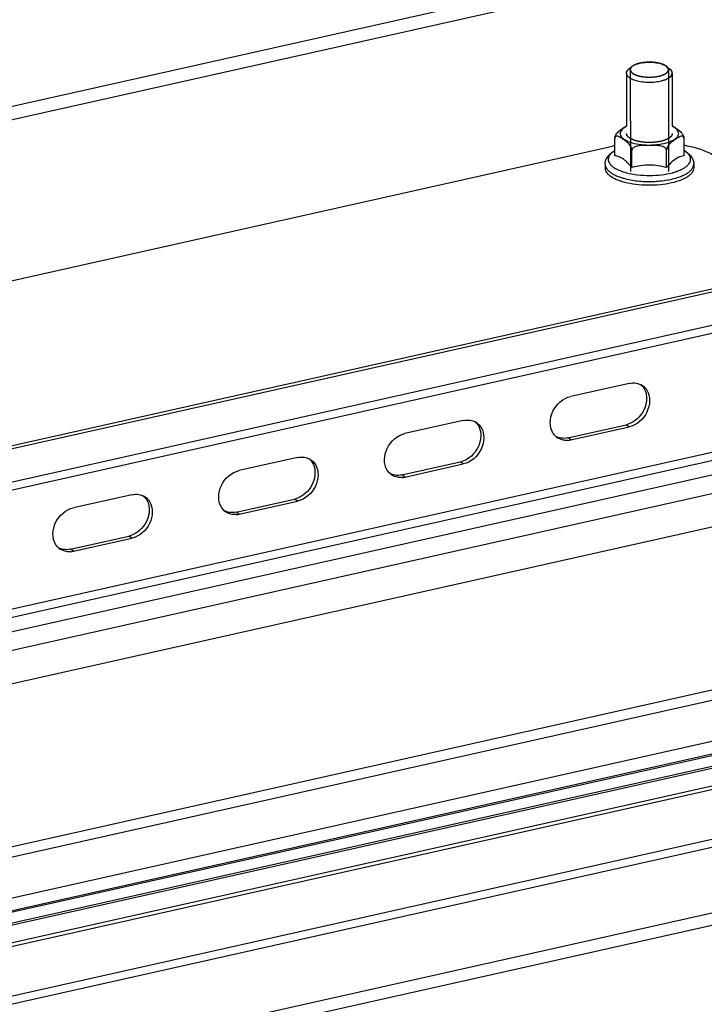
# Model space of a CAD drawing. Units: millimetres. Extents: x 0 to 841, y 0 to 594.
# Drawn here: x 91 to 100, y 271 to 284 of the extents above; entities that cross this region are included whole.
import ezdxf

# ---------------------------------------------------------------- set-up
doc = ezdxf.new("R2010")
doc.units = ezdxf.units.MM
doc.header["$LTSCALE"] = 46.255
doc.layers.get('0').update_dxf_attribs({"linetype": 'CONTINUOUS'})
doc.layers.add('ALL_AXES', color=7, linetype='CONTINUOUS')
doc.layers.add('ARRONDIS', color=7, linetype='CONTINUOUS')

msp = doc.modelspace()

# ---------------------------------------------------------------- linework, layer by layer
at = {"color": 9, "linetype": 'CONTINUOUS'}
for p, q in [((70.48095, 277.92207), (102.57051, 285.11199)), ((102.75642, 284.97538), (70.48103, 277.74383)), ((111.58037, 282.20462), (69.4897, 272.77388)), ((111.24892, 280.46333), (69.49041, 271.10701)), ((111.28862, 280.36253), (69.49046, 270.99732)), ((111.49197, 280.22317), (69.49054, 270.81242)), ((111.58131, 279.99636), (69.49064, 270.56562)), ((99.03971, 278.30749), (99.00003, 278.33468)), ((98.27556, 278.13628), (98.23588, 278.16347)), ((96.86884, 277.82109), (96.82916, 277.84828)), ((96.10469, 277.64988), (96.06502, 277.67707)), ((116.16608, 277.42537), (68.62902, 266.77432)), ((94.69797, 277.33469), (94.65829, 277.36188)), ((116.42099, 277.25066), (68.62912, 266.54251)), ((116.47206, 277.21386), (68.62914, 266.49427)), ((93.93382, 277.16348), (93.89415, 277.19067)), ((92.5271, 276.84829), (92.48742, 276.87548)), ((91.76296, 276.67708), (91.72328, 276.70427)), ((117.14733, 275.7489), (66.35355, 264.36815)), ((105.995, 275.33283), (73.08464, 267.95901))]:
    msp.add_line(p, q, dxfattribs=at)
at = {"color": 2, "linetype": 'CONTINUOUS'}
for p, q in [((99.05551, 282.98892), (99.05608, 281.6564)), ((99.08186, 283.0327), (99.07927, 283.03061)), ((99.10819, 283.04908), (99.10754, 283.04875)), ((99.14194, 283.06302), (99.14122, 283.06277)), ((99.22667, 283.08192), (99.22576, 283.0818)), ((99.27458, 283.08618), (99.27354, 283.08613)), ((99.3717, 283.08347), (99.37089, 283.08356)), ((99.41763, 283.07658), (99.41665, 283.07678)), ((99.45885, 283.06642), (99.45846, 283.06654)), ((99.49443, 283.05322), (99.49398, 283.05343)), ((99.52327, 283.0372), (99.52232, 283.03786)), ((99.53171, 283.0308), (99.53131, 283.03114)), ((99.55551, 282.98913), (99.55608, 281.65629))]:
    msp.add_line(p, q, dxfattribs=at)
at = {"color": 7, "linetype": 'CONTINUOUS'}
for p, q in [((111.5405, 282.66887), (69.4895, 273.24701)), ((98.85278, 281.8609), (98.85268, 282.08798)), ((99.75921, 281.85957), (99.75911, 282.08666)), ((99.07755, 281.70684), (99.07746, 281.93393)), ((99.53077, 281.70618), (99.53067, 281.93326)), ((98.72604, 281.75014), (98.72606, 281.70063)), ((99.88604, 281.75063), (99.88606, 281.70112)), ((98.23588, 278.16347), (99.00003, 278.33468)), ((96.06502, 277.67707), (96.82916, 277.84828)), ((116.13629, 277.44276), (68.62901, 266.79838)), ((93.89415, 277.19067), (94.65829, 277.36188)), ((91.72328, 276.70427), (92.48742, 276.87548)), ((117.14399, 276.71414), (68.62942, 265.84407)), ((106.98106, 276.25662), (71.72616, 268.35748)), ((105.99493, 275.49845), (73.08457, 268.12463)), ((73.28295, 267.98866), (106.19332, 275.36249))]:
    msp.add_line(p, q, dxfattribs=at)
at = {"color": 3, "linetype": 'CONTINUOUS'}
for p, q in [((111.58018, 282.64168), (69.48951, 273.21093)), ((69.48974, 272.67061), (111.53045, 282.09017)), ((82.07686, 278.23429), (98.82252, 281.98629)), ((111.5815, 279.55931), (69.03248, 270.02587)), ((99.03946, 278.87796), (98.27532, 278.70674)), ((96.86859, 278.39156), (96.10445, 278.22034)), ((98.27556, 278.13628), (99.03971, 278.30749)), ((94.69773, 277.90516), (93.93358, 277.73394)), ((96.10469, 277.64988), (96.86884, 277.82109)), ((92.52686, 277.41876), (91.76271, 277.24754)), ((93.93382, 277.16348), (94.69797, 277.33469)), ((91.76296, 276.67708), (92.5271, 276.84829)), ((117.1186, 276.60189), (68.60403, 265.73182)), ((106.981, 276.39464), (71.7261, 268.4955)), ((117.1474, 275.58826), (66.22651, 264.17904))]:
    msp.add_line(p, q, dxfattribs=at)
for centre, radius, start, end in [((99.2215, 280.20501), 1.82541, 101.711327, 102.625071), ((99.10314, 278.68554), 0.19751, 55.559687, 62.408723), ((96.93227, 278.19914), 0.19751, 55.559687, 62.408723), ((98.21248, 278.32944), 0.19847, 228.260147, 235.539566), ((98.21859, 278.38955), 0.25961, 273.927716, 282.676594), ((94.7614, 277.71274), 0.19751, 55.559687, 62.408723), ((96.04161, 277.84304), 0.19847, 228.260147, 235.539566), ((96.04772, 277.90315), 0.25961, 273.927716, 282.676594), ((92.59053, 277.22634), 0.19751, 55.559687, 62.408723), ((93.87075, 277.35664), 0.19847, 228.260147, 235.539566), ((93.87685, 277.41675), 0.25961, 273.927716, 282.676594), ((91.69988, 276.87024), 0.19847, 228.260147, 235.539566), ((91.70599, 276.93035), 0.25961, 273.927716, 282.676594)]:
    msp.add_arc(centre, radius, start, end, dxfattribs=at)
at = {"color": 7, "linetype": 'CONTINUOUS'}
for centre in [(98.93864, 278.60782), (96.76777, 278.12142), (94.5969, 277.63502), (92.42603, 277.14862)]:
    msp.add_arc(centre, 0.27995, 282.667162, 287.904939, dxfattribs=at)
at = {"color": 2, "linetype": 'CONTINUOUS'}
for points, knots in [([(99.07927, 283.03061), (99.07833, 283.02974), (99.07645, 283.02802), (99.07414, 283.02584), (99.07221, 283.02414), (99.07056, 283.0223), (99.06859, 283.01996), (99.06683, 283.01786), (99.06559, 283.01647), (99.06495, 283.01552), (99.06392, 283.01384), (99.06269, 283.01194), (99.06153, 283.01003), (99.06051, 283.00861), (99.06002, 283.00714), (99.05917, 283.00521), (99.05839, 283.00327), (99.05765, 283.00157), (99.05729, 283.0006), (99.05704, 282.99921), (99.05654, 282.9971), (99.05614, 282.99498), (99.05579, 282.99359), (99.05574, 282.9926), (99.05575, 282.99083), (99.05571, 282.98832), (99.05569, 282.9863), (99.05568, 282.98529)], [0, 0, 0, 0, 0.0625, 0.125, 0.15625, 0.1875, 0.25, 0.3125, 0.328125, 0.34375, 0.375, 0.4375, 0.46875, 0.5, 0.53125, 0.5625, 0.625, 0.65625, 0.671875, 0.6875, 0.75, 0.8125, 0.828125, 0.84375, 0.875, 0.9375, 1, 1, 1, 1]), ([(99.10754, 283.04875), (99.1052, 283.04752), (99.10168, 283.04567), (99.09727, 283.04312), (99.09401, 283.04119), (99.09152, 283.03956), (99.08944, 283.03821), (99.08783, 283.03706), (99.08619, 283.03595), (99.08423, 283.0345), (99.08281, 283.03342), (99.08186, 283.0327)], [0, 0, 0, 0, 0.25, 0.375, 0.5, 0.625, 0.6875, 0.75, 0.8125, 0.875, 1, 1, 1, 1]), ([(99.14122, 283.06277), (99.13538, 283.06071), (99.12816, 283.05809), (99.12021, 283.05469), (99.11695, 283.05323), (99.11443, 283.0521), (99.11169, 283.05079), (99.10958, 283.04976), (99.10819, 283.04908)], [0, 0, 0, 0, 0.5, 0.625, 0.75, 0.8125, 0.875, 1, 1, 1, 1]), ([(99.18152, 283.07401), (99.17814, 283.07322), (99.17308, 283.07203), (99.16732, 283.07058), (99.16406, 283.06969), (99.1617, 283.06908), (99.15898, 283.06829), (99.15681, 283.06767), (99.15501, 283.06716), (99.15342, 283.06668), (99.1515, 283.06608), (99.1492, 283.06539), (99.14599, 283.06435), (99.14356, 283.06355), (99.14194, 283.06302)], [0, 0, 0, 0, 0.25, 0.375, 0.4375, 0.5, 0.5625, 0.625, 0.65625, 0.6875, 0.75, 0.8125, 0.875, 1, 1, 1, 1]), ([(99.22576, 283.0818), (99.22206, 283.08128), (99.2165, 283.0805), (99.21014, 283.07951), (99.20651, 283.07889), (99.20389, 283.07847), (99.20082, 283.07789), (99.1984, 283.07745), (99.19637, 283.07708), (99.19458, 283.07673), (99.1924, 283.07629), (99.1898, 283.07578), (99.18615, 283.07501), (99.18337, 283.0744), (99.18152, 283.07401)], [0, 0, 0, 0, 0.25, 0.375, 0.4375, 0.5, 0.5625, 0.625, 0.65625, 0.6875, 0.75, 0.8125, 0.875, 1, 1, 1, 1]), ([(99.27354, 283.08613), (99.26966, 283.08591), (99.26189, 283.08545), (99.25225, 283.0847), (99.24462, 283.08397), (99.23987, 283.08347), (99.23658, 283.08312), (99.23465, 283.0829), (99.23141, 283.0825), (99.22879, 283.08218), (99.22667, 283.08192)], [0, 0, 0, 0, 0.25, 0.5, 0.625, 0.75, 0.8125, 0.84375, 0.875, 1, 1, 1, 1]), ([(99.32291, 283.08671), (99.31899, 283.08679), (99.31115, 283.08694), (99.3023, 283.08697), (99.29643, 283.08686), (99.29395, 283.08682), (99.29204, 283.0868), (99.2899, 283.08674), (99.28717, 283.08665), (99.28387, 283.08657), (99.27971, 283.0864), (99.27664, 283.08627), (99.27458, 283.08618)], [0, 0, 0, 0, 0.25, 0.5, 0.5625, 0.625, 0.65625, 0.6875, 0.75, 0.8125, 0.875, 1, 1, 1, 1]), ([(99.37089, 283.08356), (99.36708, 283.08394), (99.36137, 283.08449), (99.35464, 283.08505), (99.35127, 283.08529), (99.34932, 283.08543), (99.34794, 283.08554), (99.34626, 283.08564), (99.34412, 283.08577), (99.34197, 283.08589), (99.33978, 283.08603), (99.33779, 283.08613), (99.33537, 283.08624), (99.33294, 283.08636), (99.33096, 283.08644), (99.3277, 283.08655), (99.32505, 283.08664), (99.32291, 283.08671)], [0, 0, 0, 0, 0.25, 0.375, 0.4375, 0.46875, 0.5, 0.53125, 0.5625, 0.625, 0.65625, 0.6875, 0.75, 0.8125, 0.84375, 0.875, 1, 1, 1, 1]), ([(99.41665, 283.07678), (99.4131, 283.07744), (99.40778, 283.07843), (99.40055, 283.07962), (99.39601, 283.08035), (99.39232, 283.08087), (99.38999, 283.0812), (99.38819, 283.08146), (99.38616, 283.08173), (99.38356, 283.08206), (99.38041, 283.08247), (99.3765, 283.08293), (99.37363, 283.08325), (99.3717, 283.08347)], [0, 0, 0, 0, 0.25, 0.375, 0.5, 0.5625, 0.625, 0.65625, 0.6875, 0.75, 0.8125, 0.875, 1, 1, 1, 1]), ([(99.45846, 283.06654), (99.45531, 283.06746), (99.45059, 283.06884), (99.4441, 283.07056), (99.44001, 283.07163), (99.43666, 283.07242), (99.43454, 283.07292), (99.43291, 283.07332), (99.43106, 283.07374), (99.42867, 283.07426), (99.4258, 283.07491), (99.42214, 283.07567), (99.41944, 283.07621), (99.41763, 283.07658)], [0, 0, 0, 0, 0.25, 0.375, 0.5, 0.5625, 0.625, 0.65625, 0.6875, 0.75, 0.8125, 0.875, 1, 1, 1, 1]), ([(99.49398, 283.05343), (99.49135, 283.05457), (99.48741, 283.05628), (99.4819, 283.05847), (99.47842, 283.05983), (99.47552, 283.06086), (99.4737, 283.06152), (99.47229, 283.06203), (99.47068, 283.06258), (99.46776, 283.06356), (99.46366, 283.06492), (99.46046, 283.06591), (99.45885, 283.06642)], [0, 0, 0, 0, 0.25, 0.375, 0.5, 0.5625, 0.625, 0.65625, 0.6875, 0.75, 0.875, 1, 1, 1, 1]), ([(99.52232, 283.03786), (99.52031, 283.03918), (99.51729, 283.04116), (99.51297, 283.04373), (99.51024, 283.04532), (99.50791, 283.04656), (99.50644, 283.04734), (99.50532, 283.04795), (99.50401, 283.04861), (99.50232, 283.04945), (99.50029, 283.05048), (99.49767, 283.05172), (99.49573, 283.05262), (99.49443, 283.05322)], [0, 0, 0, 0, 0.25, 0.375, 0.5, 0.5625, 0.625, 0.65625, 0.6875, 0.75, 0.8125, 0.875, 1, 1, 1, 1]), ([(99.53131, 283.03114), (99.53074, 283.0316), (99.52988, 283.0323), (99.52887, 283.03309), (99.52826, 283.03356), (99.52787, 283.03386), (99.52721, 283.03436), (99.52661, 283.03481), (99.52603, 283.03524), (99.52558, 283.03556), (99.52515, 283.03588), (99.52435, 283.03644), (99.52369, 283.0369), (99.52327, 283.0372)], [0, 0, 0, 0, 0.25, 0.375, 0.4375, 0.5, 0.5625, 0.625, 0.6875, 0.75, 0.8125, 0.875, 1, 1, 1, 1]), ([(99.55524, 282.98456), (99.55525, 282.98554), (99.55529, 282.98751), (99.55532, 282.98996), (99.55537, 282.99168), (99.55534, 282.99267), (99.55501, 282.99413), (99.55465, 282.99634), (99.55418, 282.99854), (99.55396, 283.00001), (99.55361, 283.00099), (99.55291, 283.00268), (99.55217, 283.00463), (99.55136, 283.00656), (99.55089, 283.00803), (99.54991, 283.00945), (99.54878, 283.01137), (99.54758, 283.01328), (99.5466, 283.01495), (99.54597, 283.01591), (99.54468, 283.01737), (99.54291, 283.01956), (99.54102, 283.02174), (99.53985, 283.02322), (99.5389, 283.02415), (99.53714, 283.02575), (99.53468, 283.02805), (99.5327, 283.02988), (99.53171, 283.0308)], [0, 0, 0, 0, 0.0625, 0.125, 0.15625, 0.171875, 0.1875, 0.25, 0.3125, 0.328125, 0.34375, 0.375, 0.4375, 0.46875, 0.5, 0.53125, 0.5625, 0.625, 0.65625, 0.671875, 0.6875, 0.75, 0.8125, 0.828125, 0.84375, 0.875, 0.9375, 1, 1, 1, 1]), ([(99.05568, 282.98529), (99.05641, 282.98325), (99.0575, 282.98019), (99.05895, 282.97611), (99.06004, 282.97304), (99.06095, 282.97049), (99.06167, 282.96845), (99.06224, 282.96692), (99.06262, 282.96564), (99.06361, 282.96466), (99.06449, 282.96367), (99.06563, 282.96244), (99.06742, 282.96046), (99.06967, 282.958), (99.07237, 282.95503), (99.07508, 282.95207), (99.07728, 282.9496), (99.07893, 282.94789), (99.07971, 282.94688), (99.08076, 282.94621), (99.08181, 282.94553), (99.0832, 282.94464), (99.08565, 282.94308), (99.08914, 282.94084), (99.09333, 282.93816), (99.09751, 282.93548), (99.101, 282.93324), (99.10345, 282.93168), (99.10484, 282.93078), (99.10589, 282.93011), (99.10693, 282.92944), (99.10887, 282.92871), (99.11202, 282.92735), (99.11664, 282.92546), (99.12213, 282.92316), (99.12763, 282.92087), (99.13313, 282.91859), (99.13724, 282.91686), (99.14002, 282.91573), (99.14179, 282.91493), (99.14453, 282.91422), (99.14774, 282.91332), (99.15206, 282.91214), (99.15744, 282.91066), (99.1639, 282.90889), (99.17036, 282.90711), (99.17576, 282.90564), (99.17951, 282.9046), (99.18169, 282.90402), (99.18322, 282.90353), (99.18515, 282.90327), (99.18758, 282.90284), (99.1919, 282.90212), (99.19803, 282.90108), (99.2054, 282.89983), (99.21278, 282.89859), (99.21892, 282.89755), (99.22383, 282.89672), (99.22753, 282.89611), (99.23057, 282.89556), (99.23323, 282.89539), (99.23715, 282.89506), (99.24568, 282.89439), (99.25617, 282.89355), (99.26666, 282.89271), (99.27453, 282.8921), (99.28107, 282.89152), (99.28645, 282.89161), (99.29447, 282.89159), (99.30652, 282.89164), (99.31857, 282.89164), (99.32659, 282.89168), (99.33197, 282.89162), (99.3385, 282.89222), (99.34636, 282.89286), (99.35683, 282.89375), (99.36729, 282.89463), (99.37581, 282.89533), (99.37973, 282.89567), (99.38238, 282.89586), (99.38542, 282.89641), (99.3891, 282.89704), (99.39399, 282.89789), (99.40256, 282.89938), (99.41481, 282.9015), (99.4246, 282.9032), (99.4295, 282.90405)], [0, 0, 0, 0, 0.03125, 0.046875, 0.0625, 0.078125, 0.0859375, 0.09375, 0.1015625, 0.10546875, 0.109375, 0.1171875, 0.125, 0.140625, 0.15625, 0.171875, 0.1875, 0.1953125, 0.19921875, 0.203125, 0.20703125, 0.2109375, 0.21875, 0.234375, 0.25, 0.265625, 0.28125, 0.2890625, 0.29296875, 0.296875, 0.30078125, 0.3046875, 0.3125, 0.328125, 0.34375, 0.359375, 0.375, 0.390625, 0.39453125, 0.3984375, 0.40625, 0.4140625, 0.421875, 0.4375, 0.453125, 0.46875, 0.484375, 0.4921875, 0.49609375, 0.5, 0.50390625, 0.5078125, 0.515625, 0.53125, 0.546875, 0.5625, 0.578125, 0.5859375, 0.59375, 0.6015625, 0.60546875, 0.609375, 0.625, 0.65625, 0.671875, 0.6875, 0.703125, 0.7109375, 0.71875, 0.75, 0.78125, 0.7890625, 0.796875, 0.8125, 0.828125, 0.84375, 0.875, 0.890625, 0.89453125, 0.8984375, 0.90625, 0.9140625, 0.921875, 0.9375, 0.96875, 1, 1, 1, 1]), ([(99.4295, 282.90405), (99.43381, 282.90521), (99.44027, 282.90696), (99.44889, 282.90928), (99.45427, 282.91074), (99.45859, 282.91189), (99.46125, 282.91263), (99.46346, 282.91319), (99.46539, 282.91388), (99.46864, 282.91514), (99.47335, 282.91692), (99.47898, 282.91906), (99.48461, 282.9212), (99.48884, 282.92281), (99.49164, 282.92388), (99.49307, 282.92441), (99.49442, 282.92496), (99.4959, 282.92581), (99.49787, 282.92683), (99.50095, 282.92849), (99.50482, 282.93055), (99.50869, 282.93262), (99.51178, 282.93427), (99.5141, 282.93551), (99.51605, 282.93654), (99.51756, 282.93738), (99.51882, 282.93797), (99.5196, 282.93868), (99.52081, 282.93959), (99.52284, 282.9412), (99.52697, 282.9444), (99.53106, 282.94761), (99.53459, 282.95035), (99.53604, 282.9515), (99.5371, 282.9523), (99.53764, 282.95276), (99.53799, 282.95326), (99.53848, 282.95387), (99.53963, 282.95534), (99.54136, 282.95754), (99.54366, 282.96048), (99.54597, 282.96341), (99.54768, 282.96562), (99.54885, 282.96709), (99.54931, 282.9677), (99.54973, 282.96819), (99.54994, 282.96869), (99.55021, 282.96958), (99.55065, 282.97085), (99.55133, 282.97288), (99.55218, 282.97542), (99.55354, 282.97948), (99.55456, 282.98253), (99.55524, 282.98456)], [0, 0, 0, 0, 0.0625, 0.09375, 0.125, 0.140625, 0.15625, 0.1640625, 0.171875, 0.1875, 0.21875, 0.25, 0.28125, 0.3125, 0.3203125, 0.328125, 0.3359375, 0.34375, 0.359375, 0.375, 0.40625, 0.4375, 0.453125, 0.46875, 0.484375, 0.4921875, 0.5, 0.5078125, 0.515625, 0.53125, 0.5625, 0.625, 0.640625, 0.65625, 0.6640625, 0.66796875, 0.671875, 0.6796875, 0.6875, 0.71875, 0.75, 0.78125, 0.8125, 0.8203125, 0.828125, 0.83203125, 0.8359375, 0.84375, 0.859375, 0.875, 0.90625, 0.9375, 1, 1, 1, 1]), ([(99.45465, 282.04975), (99.44878, 282.04873), (99.43996, 282.04721), (99.42821, 282.04517), (99.41939, 282.04364), (99.41205, 282.04237), (99.40617, 282.04134), (99.40175, 282.04059), (99.39812, 282.03992), (99.39487, 282.0397), (99.3901, 282.03929), (99.37969, 282.03844), (99.36692, 282.03737), (99.35413, 282.0363), (99.34454, 282.03553), (99.33657, 282.03479), (99.33001, 282.03489), (99.32348, 282.03486), (99.31531, 282.03488), (99.30552, 282.03487), (99.29572, 282.03488), (99.28755, 282.03487), (99.28102, 282.03489), (99.27446, 282.03479), (99.2665, 282.03553), (99.25691, 282.03631), (99.24413, 282.03738), (99.23136, 282.03845), (99.22096, 282.0393), (99.21619, 282.03972), (99.21295, 282.03994), (99.20925, 282.04062), (99.20477, 282.04139), (99.19881, 282.04244), (99.19135, 282.04374), (99.1824, 282.0453), (99.17495, 282.0466), (99.16898, 282.04764), (99.16451, 282.04843), (99.16077, 282.04907), (99.15782, 282.04961), (99.15549, 282.04994), (99.1536, 282.05056), (99.15093, 282.05129), (99.14764, 282.05225), (99.14368, 282.05337), (99.1384, 282.05488), (99.1318, 282.05676), (99.12388, 282.05901), (99.11728, 282.06089), (99.11199, 282.0624), (99.10805, 282.06353), (99.10469, 282.06445), (99.10259, 282.06543), (99.10038, 282.06638), (99.09766, 282.06757), (99.09329, 282.06947), (99.08784, 282.07185), (99.08129, 282.0747), (99.07474, 282.07755), (99.06929, 282.07993), (99.06573, 282.08147), (99.06411, 282.08219), (99.06296, 282.08265), (99.062, 282.08334), (99.06078, 282.08416), (99.05918, 282.08525), (99.05717, 282.08661), (99.05475, 282.08824), (99.05154, 282.09042), (99.04752, 282.09314), (99.0435, 282.09586), (99.04029, 282.09804), (99.03787, 282.09967), (99.03587, 282.10103), (99.03425, 282.10212), (99.03306, 282.10294), (99.03202, 282.10361), (99.03156, 282.10423), (99.03078, 282.10514), (99.02915, 282.10712), (99.02659, 282.11015), (99.02355, 282.1138), (99.0205, 282.11745), (99.01795, 282.12048), (99.01593, 282.12292), (99.01464, 282.12443), (99.01365, 282.12565), (99.01252, 282.12685), (99.01217, 282.12847), (99.01162, 282.1304), (99.01093, 282.13297), (99.01005, 282.13618), (99.00901, 282.14003), (99.00761, 282.14517), (99.00656, 282.14903), (99.00587, 282.1516)], [0, 0, 0, 0, 0.03125, 0.046875, 0.0625, 0.078125, 0.0859375, 0.09375, 0.1015625, 0.10546875, 0.109375, 0.125, 0.15625, 0.171875, 0.1875, 0.203125, 0.2109375, 0.21875, 0.234375, 0.25, 0.265625, 0.28125, 0.2890625, 0.296875, 0.3125, 0.328125, 0.34375, 0.375, 0.390625, 0.39453125, 0.3984375, 0.40625, 0.4140625, 0.421875, 0.4375, 0.453125, 0.46875, 0.4765625, 0.484375, 0.4921875, 0.49609375, 0.5, 0.50390625, 0.5078125, 0.515625, 0.5234375, 0.53125, 0.546875, 0.5625, 0.578125, 0.5859375, 0.59375, 0.6015625, 0.60546875, 0.609375, 0.6171875, 0.625, 0.640625, 0.65625, 0.671875, 0.6875, 0.6953125, 0.69726562, 0.69921875, 0.703125, 0.70703125, 0.7109375, 0.71875, 0.7265625, 0.734375, 0.75, 0.765625, 0.7734375, 0.78125, 0.7890625, 0.79296875, 0.796875, 0.80078125, 0.80273438, 0.8046875, 0.8125, 0.828125, 0.84375, 0.859375, 0.875, 0.8828125, 0.890625, 0.89453125, 0.8984375, 0.90625, 0.9140625, 0.921875, 0.9375, 0.953125, 0.96875, 1, 1, 1, 1]), ([(99.60587, 282.15186), (99.6053, 282.1493), (99.60444, 282.14548), (99.60331, 282.14038), (99.60259, 282.13719), (99.60203, 282.13464), (99.60166, 282.13305), (99.60144, 282.13193), (99.60125, 282.13129), (99.60077, 282.13068), (99.60027, 282.1299), (99.59941, 282.12867), (99.59836, 282.12712), (99.59667, 282.12465), (99.59455, 282.12156), (99.59244, 282.11846), (99.59075, 282.11599), (99.58969, 282.11444), (99.58885, 282.11321), (99.5883, 282.11244), (99.58793, 282.11181), (99.58729, 282.11122), (99.58605, 282.11021), (99.58434, 282.10876), (99.58157, 282.10644), (99.57813, 282.10354), (99.57467, 282.10063), (99.57191, 282.09831), (99.56984, 282.09657), (99.56811, 282.09512), (99.56691, 282.0941), (99.5662, 282.09353), (99.56575, 282.09308), (99.56498, 282.0927), (99.56407, 282.09217), (99.56241, 282.09125), (99.56008, 282.08994), (99.55726, 282.08837), (99.55352, 282.08627), (99.54883, 282.08364), (99.54414, 282.08102), (99.5404, 282.07892), (99.53804, 282.07761), (99.53643, 282.07669), (99.53545, 282.07618), (99.53422, 282.07573), (99.53277, 282.07514), (99.52921, 282.07376), (99.52391, 282.07169), (99.51682, 282.06892), (99.50974, 282.06615), (99.50442, 282.06408), (99.50089, 282.06269), (99.4994, 282.06212), (99.49825, 282.06164), (99.49693, 282.06125), (99.49455, 282.06062), (99.49118, 282.05969), (99.48576, 282.05822), (99.479, 282.05638), (99.46818, 282.05344), (99.46006, 282.05123), (99.45465, 282.04975)], [0, 0, 0, 0, 0.0625, 0.09375, 0.125, 0.140625, 0.15625, 0.1640625, 0.16796875, 0.171875, 0.1796875, 0.1875, 0.203125, 0.21875, 0.25, 0.28125, 0.296875, 0.3125, 0.3203125, 0.328125, 0.33203125, 0.3359375, 0.34375, 0.359375, 0.375, 0.40625, 0.4375, 0.453125, 0.46875, 0.484375, 0.4921875, 0.49609375, 0.5, 0.50390625, 0.5078125, 0.515625, 0.53125, 0.546875, 0.5625, 0.59375, 0.625, 0.640625, 0.65625, 0.6640625, 0.66796875, 0.671875, 0.6796875, 0.6875, 0.71875, 0.75, 0.78125, 0.8125, 0.8203125, 0.828125, 0.83203125, 0.8359375, 0.84375, 0.859375, 0.875, 0.90625, 0.9375, 1, 1, 1, 1])]:
    msp.add_open_spline(points, degree=3, knots=knots, dxfattribs=at)
at = {"color": 7, "linetype": 'CONTINUOUS'}
for points, knots in [([(98.85268, 282.08798), (98.85267, 282.10137), (98.86033, 282.12626), (98.88412, 282.16368), (98.91995, 282.19646), (98.96341, 282.22637), (98.99153, 282.24501), (99.00582, 282.25336)], [0, 0, 0, 0, 0.17181098, 0.32177449, 0.56736491, 0.78749983, 1, 1, 1, 1]), ([(99.60582, 282.25398), (99.62014, 282.2456), (99.6482, 282.22665), (99.6916, 282.19632), (99.72749, 282.16324), (99.75138, 282.12543), (99.7591, 282.10024), (99.75911, 282.08666)], [0, 0, 0, 0, 0.21169032, 0.43132975, 0.67643037, 0.82670445, 1, 1, 1, 1]), ([(99.00591, 282.04522), (98.9924, 282.05584), (98.97146, 282.07054), (98.94349, 282.08939), (98.92287, 282.10235), (98.90256, 282.11308), (98.8851, 282.11882), (98.87139, 282.11857), (98.85632, 282.11202), (98.85267, 282.09722), (98.85268, 282.08798)], [0, 0, 0, 0, 0.2672338, 0.39756682, 0.52483093, 0.64564478, 0.75522116, 0.80561925, 0.85627898, 1, 1, 1, 1]), ([(99.75911, 282.08666), (99.7591, 282.09583), (99.75542, 282.11046), (99.74053, 282.11718), (99.72686, 282.11771), (99.70938, 282.11232), (99.68903, 282.10198), (99.66839, 282.08937), (99.64042, 282.07098), (99.61948, 282.05662), (99.60591, 282.04632)], [0, 0, 0, 0, 0.14362583, 0.19473305, 0.24540783, 0.35510481, 0.47581455, 0.60298783, 0.73328664, 1, 1, 1, 1]), ([(99.07746, 281.93393), (99.07745, 281.94778), (99.06364, 281.99252), (99.03049, 282.02591), (99.00591, 282.04522)], [0, 0, 0, 0, 0.30704917, 1, 1, 1, 1]), ([(99.53067, 281.93326), (99.53067, 281.93814), (99.52803, 281.94812), (99.51858, 281.96012), (99.50627, 281.96946), (99.4877, 281.97907), (99.46243, 281.9869), (99.43117, 281.9923), (99.3995, 281.99523), (99.35711, 281.99714), (99.30407, 281.99758), (99.25102, 281.99729), (99.20864, 281.99551), (99.17697, 281.99268), (99.14571, 281.98738), (99.12043, 281.97962), (99.10186, 281.97007), (99.08954, 281.96076), (99.08009, 281.94878), (99.07745, 281.9388), (99.07746, 281.93393)], [0, 0, 0, 0, 0.02914561, 0.05907961, 0.08972191, 0.12080426, 0.18356184, 0.24673378, 0.31004239, 0.37339154, 0.50010565, 0.62681393, 0.69015301, 0.75344327, 0.81658562, 0.87929718, 0.91034794, 0.94095842, 0.97086505, 1, 1, 1, 1]), ([(99.60591, 282.04632), (99.59826, 282.04052), (99.57809, 282.02423), (99.55359, 281.99745), (99.53593, 281.96475), (99.53067, 281.94409), (99.53067, 281.93326)], [0, 0, 0, 0, 0.20587981, 0.55588342, 0.76787402, 1, 1, 1, 1]), ([(98.96515, 281.81612), (98.94746, 281.82825), (98.91141, 281.84789), (98.87171, 281.85806), (98.85278, 281.8609)], [0, 0, 0, 0, 0.52832042, 1, 1, 1, 1]), ([(99.75921, 281.85957), (99.7331, 281.8558), (99.67695, 281.83935), (99.62939, 281.80542), (99.60601, 281.78496)], [0, 0, 0, 0, 0.45907844, 1, 1, 1, 1]), ([(98.72606, 281.70063), (98.72606, 281.6907), (98.72969, 281.66987), (98.74519, 281.64033), (98.76996, 281.61233), (98.7908, 281.59599), (98.80242, 281.58803)], [0, 0, 0, 0, 0.21097323, 0.44004383, 0.7005604, 1, 1, 1, 1]), ([(99.88606, 281.70112), (99.88606, 281.69044), (99.88183, 281.66787), (99.86387, 281.63619), (99.83536, 281.60639), (99.78054, 281.56694), (99.68832, 281.5265), (99.55663, 281.49297), (99.40623, 281.47429), (99.24838, 281.47197), (99.09489, 281.4862), (98.99656, 281.50731), (98.95083, 281.52117)], [0, 0, 0, 0, 0.03133118, 0.06573122, 0.10536993, 0.15136222, 0.26298074, 0.39791885, 0.54883754, 0.70625292, 0.85991181, 1, 1, 1, 1]), ([(99.00603, 281.78356), (99.00268, 281.78659), (98.9896, 281.79811), (98.9758, 281.80883), (98.96515, 281.81612)], [0, 0, 0, 0, 0.2594309, 1, 1, 1, 1]), ([(99.07755, 281.70684), (99.07176, 281.71391), (99.04926, 281.74068), (99.02519, 281.76621), (99.00603, 281.78356)], [0, 0, 0, 0, 0.261168, 1, 1, 1, 1]), ([(99.53077, 281.70618), (99.45703, 281.72587), (99.30421, 281.75143), (99.1513, 281.72632), (99.07755, 281.70684)], [0, 0, 0, 0, 0.50013198, 1, 1, 1, 1]), ([(99.60601, 281.78496), (99.59951, 281.77927), (99.57283, 281.75457), (99.54851, 281.72745), (99.53077, 281.70618)], [0, 0, 0, 0, 0.23770632, 1, 1, 1, 1]), ([(98.89403, 281.54085), (98.88534, 281.54428), (98.85366, 281.55761), (98.82308, 281.57387), (98.80242, 281.58803)], [0, 0, 0, 0, 0.27157811, 1, 1, 1, 1]), ([(98.95083, 281.52117), (98.94588, 281.52267), (98.92676, 281.52866), (98.90786, 281.53539), (98.89403, 281.54085)], [0, 0, 0, 0, 0.25815554, 1, 1, 1, 1]), ([(99.23297, 278.81477), (99.27458, 278.74779), (99.27989, 278.5585), (99.1666, 278.41791), (99.09209, 278.37251)], [0, 0, 0, 0, 0.47473649, 1, 1, 1, 1]), ([(97.0621, 278.32837), (97.10372, 278.26138), (97.10902, 278.0721), (96.99573, 277.93151), (96.92122, 277.88611)], [0, 0, 0, 0, 0.47473649, 1, 1, 1, 1]), ([(94.89123, 277.84197), (94.93285, 277.77498), (94.93816, 277.5857), (94.82486, 277.44511), (94.75035, 277.39971)], [0, 0, 0, 0, 0.47473649, 1, 1, 1, 1]), ([(92.72036, 277.35557), (92.76198, 277.28858), (92.76729, 277.0993), (92.65399, 276.95871), (92.57948, 276.91331)], [0, 0, 0, 0, 0.47473649, 1, 1, 1, 1])]:
    msp.add_open_spline(points, degree=3, knots=knots, dxfattribs=at)
at = {"color": 9, "linetype": 'CONTINUOUS'}
for points, knots in [([(99.005, 282.24458), (98.99276, 282.2385), (98.97083, 282.22587), (98.94407, 282.20315), (98.92685, 282.17836), (98.92067, 282.15157), (98.92687, 282.12479), (98.9441, 282.1), (98.97088, 282.0773), (98.99282, 282.06469), (99.00506, 282.05862)], [0, 0, 0, 0, 0.15759765, 0.29054027, 0.40193071, 0.50001458, 0.59809584, 0.70947952, 0.84241375, 1, 1, 1, 1]), ([(99.60673, 282.05887), (99.61897, 282.06495), (99.6409, 282.07758), (99.66766, 282.1003), (99.68488, 282.1251), (99.69106, 282.15189), (99.68486, 282.17867), (99.66763, 282.20346), (99.64085, 282.22615), (99.61891, 282.23876), (99.60667, 282.24483)], [0, 0, 0, 0, 0.15759765, 0.29054027, 0.40193071, 0.50001458, 0.59809584, 0.70947952, 0.84241375, 1, 1, 1, 1]), ([(99.00506, 282.05862), (99.03712, 282.04273), (99.11254, 282.0187), (99.23513, 282.00116), (99.36623, 282.00053), (99.454, 282.01207), (99.49593, 282.02146)], [0, 0, 0, 0, 0.21489063, 0.47070495, 0.74192514, 1, 1, 1, 1]), ([(99.49593, 282.02146), (99.50632, 282.02379), (99.54418, 282.03322), (99.58132, 282.04625), (99.60673, 282.05887)], [0, 0, 0, 0, 0.27296067, 1, 1, 1, 1])]:
    msp.add_open_spline(points, degree=3, knots=knots, dxfattribs=at)
at = {"color": 3, "linetype": 'CONTINUOUS'}
for points, knots in [([(100.18682, 281.84093), (100.16055, 281.85893), (100.02824, 281.93378), (99.87956, 281.97482), (99.76208, 281.99754)], [0, 0, 0, 0, 0.21021428, 1, 1, 1, 1]), ([(99.27265, 278.78757), (99.32282, 278.70681), (99.30914, 278.47454), (99.13852, 278.32963), (99.03971, 278.30749)], [0, 0, 0, 0, 0.48425354, 1, 1, 1, 1]), ([(98.04238, 278.22666), (97.9922, 278.30742), (98.00588, 278.5397), (98.17651, 278.68461), (98.27532, 278.70674)], [0, 0, 0, 0, 0.48425354, 1, 1, 1, 1]), ([(95.87151, 277.74026), (95.82133, 277.82102), (95.83501, 278.0533), (96.00564, 278.19821), (96.10445, 278.22034)], [0, 0, 0, 0, 0.48425354, 1, 1, 1, 1]), ([(97.10178, 278.30117), (97.15195, 278.22041), (97.13827, 277.98814), (96.96765, 277.84323), (96.86884, 277.82109)], [0, 0, 0, 0, 0.48425354, 1, 1, 1, 1]), ([(93.70064, 277.25386), (93.65047, 277.33462), (93.66414, 277.5669), (93.83477, 277.7118), (93.93358, 277.73394)], [0, 0, 0, 0, 0.48425354, 1, 1, 1, 1]), ([(94.93091, 277.81477), (94.98108, 277.73401), (94.9674, 277.50174), (94.79678, 277.35683), (94.69797, 277.33469)], [0, 0, 0, 0, 0.48425354, 1, 1, 1, 1]), ([(92.76004, 277.32837), (92.81022, 277.24761), (92.79654, 277.01534), (92.62591, 276.87043), (92.5271, 276.84829)], [0, 0, 0, 0, 0.48425354, 1, 1, 1, 1]), ([(91.52977, 276.76746), (91.4796, 276.84822), (91.49328, 277.0805), (91.6639, 277.2254), (91.76271, 277.24754)], [0, 0, 0, 0, 0.48425354, 1, 1, 1, 1])]:
    msp.add_open_spline(points, degree=3, knots=knots, dxfattribs=at)
for points in [[(99.03946, 278.87796), (99.06943, 278.88467), (99.10122, 278.88627), (99.13154, 278.88138)], [(99.13154, 278.88138), (99.1534, 278.87786), (99.175, 278.87085), (99.19462, 278.86059)], [(99.21484, 278.84843), (99.23791, 278.8326), (99.25788, 278.81134), (99.27265, 278.78757)], [(96.86859, 278.39156), (96.89856, 278.39827), (96.93035, 278.39987), (96.96067, 278.39498)], [(96.96067, 278.39498), (96.98253, 278.39146), (97.00413, 278.38444), (97.02375, 278.37419)], [(97.04397, 278.36203), (97.06704, 278.3462), (97.08701, 278.32494), (97.10178, 278.30117)], [(98.08035, 278.18135), (98.06565, 278.19447), (98.05278, 278.20992), (98.04238, 278.22666)], [(98.18349, 278.13285), (98.154, 278.1376), (98.12481, 278.14891), (98.10018, 278.16581)], [(98.23637, 278.13056), (98.21877, 278.12937), (98.20091, 278.13004), (98.18349, 278.13285)], [(94.69773, 277.90516), (94.7277, 277.91187), (94.75948, 277.91347), (94.7898, 277.90858)], [(94.7898, 277.90858), (94.81166, 277.90506), (94.83326, 277.89804), (94.85288, 277.88779)], [(94.8731, 277.87563), (94.89617, 277.8598), (94.91615, 277.83854), (94.93091, 277.81477)], [(95.90949, 277.69495), (95.89478, 277.70807), (95.88191, 277.72352), (95.87151, 277.74026)], [(96.01262, 277.64645), (95.98314, 277.6512), (95.95394, 277.66251), (95.92932, 277.67941)], [(96.0655, 277.64416), (96.0479, 277.64297), (96.03004, 277.64364), (96.01262, 277.64645)], [(92.52686, 277.41876), (92.55683, 277.42547), (92.58861, 277.42707), (92.61893, 277.42218)], [(92.61893, 277.42218), (92.64079, 277.41866), (92.66239, 277.41164), (92.68201, 277.40139)], [(92.70223, 277.38923), (92.72531, 277.3734), (92.74528, 277.35214), (92.76004, 277.32837)], [(93.73862, 277.20855), (93.72391, 277.22167), (93.71104, 277.23712), (93.70064, 277.25386)], [(93.84175, 277.16005), (93.81227, 277.1648), (93.78307, 277.17611), (93.75845, 277.19301)], [(93.89464, 277.15776), (93.87703, 277.15657), (93.85917, 277.15724), (93.84175, 277.16005)], [(91.56775, 276.72215), (91.55304, 276.73527), (91.54017, 276.75072), (91.52977, 276.76746)], [(91.67088, 276.67365), (91.6414, 276.6784), (91.6122, 276.68971), (91.58758, 276.7066)], [(91.72377, 276.67136), (91.70616, 276.67017), (91.6883, 276.67084), (91.67088, 276.67365)]]:
    msp.add_open_spline(points, degree=3, dxfattribs=at)
at = {"color": 7, "linetype": 'CONTINUOUS'}
for points in [[(99.19499, 278.86007), (99.2097, 278.84696), (99.22257, 278.83151), (99.23297, 278.81477)], [(97.02412, 278.37367), (97.03883, 278.36056), (97.0517, 278.34511), (97.0621, 278.32837)], [(99.09209, 278.37251), (99.07097, 278.35964), (99.04825, 278.34902), (99.02471, 278.34143)], [(98.14381, 278.16004), (98.12195, 278.16356), (98.10035, 278.17058), (98.08073, 278.18084)], [(98.23588, 278.16347), (98.20591, 278.15676), (98.17413, 278.15516), (98.14381, 278.16004)], [(94.85325, 277.88727), (94.86796, 277.87416), (94.88083, 277.85871), (94.89123, 277.84197)], [(96.92122, 277.88611), (96.9001, 277.87324), (96.87738, 277.86262), (96.85384, 277.85503)], [(95.97294, 277.67364), (95.95108, 277.67716), (95.92948, 277.68418), (95.90986, 277.69444)], [(96.06502, 277.67707), (96.03505, 277.67035), (96.00326, 277.66876), (95.97294, 277.67364)], [(92.68239, 277.40087), (92.69709, 277.38776), (92.70997, 277.37231), (92.72036, 277.35557)], [(94.75035, 277.39971), (94.72923, 277.38684), (94.70651, 277.37622), (94.68297, 277.36863)], [(93.80207, 277.18724), (93.78021, 277.19076), (93.75861, 277.19778), (93.73899, 277.20804)], [(93.89415, 277.19067), (93.86418, 277.18395), (93.83239, 277.18236), (93.80207, 277.18724)], [(92.57948, 276.91331), (92.55836, 276.90044), (92.53564, 276.88982), (92.5121, 276.88223)], [(91.6312, 276.70084), (91.60935, 276.70436), (91.58774, 276.71138), (91.56812, 276.72164)], [(91.72328, 276.70427), (91.69331, 276.69755), (91.66153, 276.69596), (91.6312, 276.70084)]]:
    msp.add_open_spline(points, degree=3, dxfattribs=at)
at = {"layer": 'ALL_AXES', "color": 7, "linetype": 'CONTINUOUS'}
for p, q in [((99.07927, 283.03061), (99.03404, 282.99292)), ((99.5317, 283.0308), (99.5226, 283.03767)), ((99.53171, 283.0308), (99.57697, 282.99315)), ((99.00553, 282.94289), (99.00582, 282.25333)), ((99.60553, 282.94315), (99.60582, 282.25392))]:
    msp.add_line(p, q, dxfattribs=at)
for points, knots in [([(99.00553, 282.94289), (99.00552, 282.95177), (99.01178, 282.97153), (99.02575, 282.98601), (99.03404, 282.99292)], [0, 0, 0, 0, 0.45111436, 1, 1, 1, 1]), ([(99.08842, 282.94039), (99.07908, 282.94679), (99.06327, 282.96005), (99.0555, 282.98017), (99.05551, 282.989)], [0, 0, 0, 0, 0.56178694, 1, 1, 1, 1]), ([(99.05551, 282.989), (99.05552, 282.99638), (99.06075, 283.01281), (99.07237, 283.02486), (99.07927, 283.03061)], [0, 0, 0, 0, 0.45114931, 1, 1, 1, 1]), ([(99.07927, 283.03061), (99.09189, 283.04113), (99.12536, 283.0589), (99.16119, 283.06945), (99.18152, 283.07401)], [0, 0, 0, 0, 0.44082458, 1, 1, 1, 1]), ([(99.18152, 283.07401), (99.21187, 283.08081), (99.27529, 283.08856), (99.36882, 283.08618), (99.45311, 283.07089), (99.5033, 283.05089), (99.5226, 283.03767)], [0, 0, 0, 0, 0.26678958, 0.54511312, 0.79938211, 1, 1, 1, 1]), ([(99.4295, 282.90405), (99.4472, 282.90801), (99.47918, 282.91713), (99.5196, 282.9366), (99.54738, 282.9597), (99.55549, 282.9801), (99.55551, 282.98906)], [0, 0, 0, 0, 0.33844018, 0.6177655, 0.83292148, 1, 1, 1, 1]), ([(99.55551, 282.98906), (99.55552, 282.99646), (99.55031, 283.01296), (99.53864, 283.02504), (99.53171, 283.0308)], [0, 0, 0, 0, 0.45098613, 1, 1, 1, 1]), ([(99.60553, 282.94315), (99.60552, 282.95202), (99.59925, 282.97178), (99.58527, 282.98625), (99.57697, 282.99315)], [0, 0, 0, 0, 0.45103964, 1, 1, 1, 1]), ([(99.04502, 282.88465), (99.03383, 282.89233), (99.01489, 282.90821), (99.00553, 282.93231), (99.00553, 282.94289)], [0, 0, 0, 0, 0.56173686, 1, 1, 1, 1]), ([(99.04502, 282.88465), (99.06388, 282.87173), (99.11154, 282.85078), (99.19281, 282.83196), (99.28562, 282.82376), (99.38047, 282.82727), (99.45569, 282.83974), (99.50941, 282.85628), (99.56044, 282.87738), (99.60555, 282.91152), (99.60553, 282.94315)], [0, 0, 0, 0, 0.1125798, 0.25281751, 0.409932, 0.57007882, 0.71891961, 0.78514347, 0.8442109, 1, 1, 1, 1]), ([(99.08842, 282.94039), (99.10771, 282.92717), (99.15791, 282.90717), (99.24219, 282.89187), (99.33573, 282.88949), (99.39915, 282.89725), (99.4295, 282.90405)], [0, 0, 0, 0, 0.20061789, 0.45488688, 0.73321042, 1, 1, 1, 1])]:
    msp.add_open_spline(points, degree=3, knots=knots, dxfattribs=at)
at = {"layer": 'ARRONDIS', "color": 9, "linetype": 'CONTINUOUS'}
for centre, radius, start, end in [((99.59132, 281.65088), 0.32512, 55.61816, 58.838293), ((99.6151, 281.68582), 0.28286, 53.161781, 55.597204), ((99.15077, 282.24265), 0.70101, 249.791836, 250.264921), ((99.43993, 282.3013), 0.68317, 289.002819, 289.408093)]:
    msp.add_arc(centre, radius, start, end, dxfattribs=at)
at = {"layer": 'ARRONDIS', "color": 7, "linetype": 'CONTINUOUS'}
msp.add_arc((99.56521, 281.59152), 0.39022, 55.641702, 60.016483, dxfattribs=at)
for points, knots in [([(98.72604, 281.75014), (98.72603, 281.76892), (98.73301, 281.80668), (98.76141, 281.85639), (98.80252, 281.89764), (98.83511, 281.91957), (98.85252, 281.92961)], [0, 0, 0, 0, 0.24541784, 0.48930407, 0.73743283, 1, 1, 1, 1]), ([(99.78544, 281.91366), (99.81297, 281.89479), (99.85102, 281.86012), (99.88068, 281.80013), (99.88603, 281.7671), (99.88604, 281.75063)], [0, 0, 0, 0, 0.50428001, 0.75126936, 1, 1, 1, 1])]:
    msp.add_open_spline(points, degree=3, knots=knots, dxfattribs=at)
at = {"layer": 'ARRONDIS', "color": 9, "linetype": 'CONTINUOUS'}
for points, knots in [([(98.85252, 281.92879), (98.84005, 281.92123), (98.8176, 281.90569), (98.79023, 281.87878), (98.7722, 281.85016), (98.76444, 281.82007), (98.76779, 281.78967), (98.78183, 281.76041), (98.80551, 281.73282), (98.82575, 281.71685), (98.8371, 281.70907)], [0, 0, 0, 0, 0.15554912, 0.2901396, 0.40688779, 0.51212306, 0.61525628, 0.72637954, 0.85319041, 1, 1, 1, 1]), ([(99.75718, 281.69808), (99.76949, 281.70541), (99.79175, 281.72057), (99.82604, 281.75278), (99.84747, 281.79229), (99.84565, 281.8327), (99.83414, 281.8614), (99.81329, 281.88862), (99.795, 281.90447), (99.78469, 281.91219)], [0, 0, 0, 0, 0.15837349, 0.2960505, 0.52074628, 0.62432322, 0.7339254, 0.85753547, 1, 1, 1, 1]), ([(98.72604, 281.75014), (98.72604, 281.74021), (98.72967, 281.71938), (98.74517, 281.68984), (98.76995, 281.66184), (98.79078, 281.64551), (98.8024, 281.63754)], [0, 0, 0, 0, 0.21100389, 0.44009814, 0.70061423, 1, 1, 1, 1]), ([(98.8371, 281.70907), (98.84148, 281.70607), (98.86056, 281.69373), (98.88081, 281.68326), (98.89666, 281.67605)], [0, 0, 0, 0, 0.23358042, 1, 1, 1, 1]), ([(99.79063, 281.62574), (99.805, 281.6343), (99.83077, 281.65194), (99.86177, 281.6828), (99.88139, 281.71579), (99.88604, 281.73947), (99.88604, 281.75063)], [0, 0, 0, 0, 0.30652298, 0.56927399, 0.79546784, 1, 1, 1, 1]), ([(98.8024, 281.63754), (98.80446, 281.63612), (98.81307, 281.63037), (98.82193, 281.62501), (98.82875, 281.62114)], [0, 0, 0, 0, 0.24222211, 1, 1, 1, 1]), ([(98.82875, 281.62114), (98.83171, 281.61947), (98.84402, 281.61269), (98.85666, 281.60649), (98.86637, 281.60207)], [0, 0, 0, 0, 0.24132019, 1, 1, 1, 1]), ([(98.86637, 281.60207), (98.86973, 281.60055), (98.88364, 281.59439), (98.8978, 281.58877), (98.90862, 281.58479)], [0, 0, 0, 0, 0.24247783, 1, 1, 1, 1]), ([(98.89666, 281.67605), (98.90482, 281.67234), (98.94027, 281.65734), (98.9771, 281.64574), (99.00566, 281.63826)], [0, 0, 0, 0, 0.23278651, 1, 1, 1, 1]), ([(98.91406, 281.58281), (98.91855, 281.5812), (98.93714, 281.57474), (98.95599, 281.569), (98.97035, 281.56502)], [0, 0, 0, 0, 0.24265809, 1, 1, 1, 1]), ([(98.97035, 281.56502), (99.02951, 281.54859), (99.15623, 281.52644), (99.34966, 281.51955), (99.53807, 281.53764), (99.65748, 281.56746), (99.71086, 281.58786)], [0, 0, 0, 0, 0.24541998, 0.51151657, 0.77157693, 1, 1, 1, 1]), ([(99.00566, 281.63826), (99.05267, 281.62596), (99.15246, 281.60826), (99.30588, 281.5997), (99.45931, 281.60835), (99.55912, 281.62609), (99.60613, 281.63842)], [0, 0, 0, 0, 0.24058802, 0.49994589, 0.75933123, 1, 1, 1, 1]), ([(99.60613, 281.63842), (99.61101, 281.6397), (99.62991, 281.64483), (99.64863, 281.65063), (99.66238, 281.65536)], [0, 0, 0, 0, 0.25727446, 1, 1, 1, 1]), ([(99.66695, 281.65695), (99.67102, 281.65839), (99.68672, 281.66409), (99.70221, 281.67041), (99.7135, 281.6755)], [0, 0, 0, 0, 0.2585234, 1, 1, 1, 1]), ([(99.71086, 281.58786), (99.7137, 281.58894), (99.72474, 281.59325), (99.73567, 281.59786), (99.74371, 281.60149)], [0, 0, 0, 0, 0.25589703, 1, 1, 1, 1]), ([(99.7135, 281.6755), (99.7174, 281.67726), (99.73226, 281.68419), (99.74678, 281.69188), (99.75718, 281.69808)], [0, 0, 0, 0, 0.26106874, 1, 1, 1, 1]), ([(99.74371, 281.60149), (99.74791, 281.60338), (99.76387, 281.61081), (99.77945, 281.61908), (99.79063, 281.62574)], [0, 0, 0, 0, 0.26106874, 1, 1, 1, 1])]:
    msp.add_open_spline(points, degree=3, knots=knots, dxfattribs=at)

doc.saveas('drawing.dxf')
